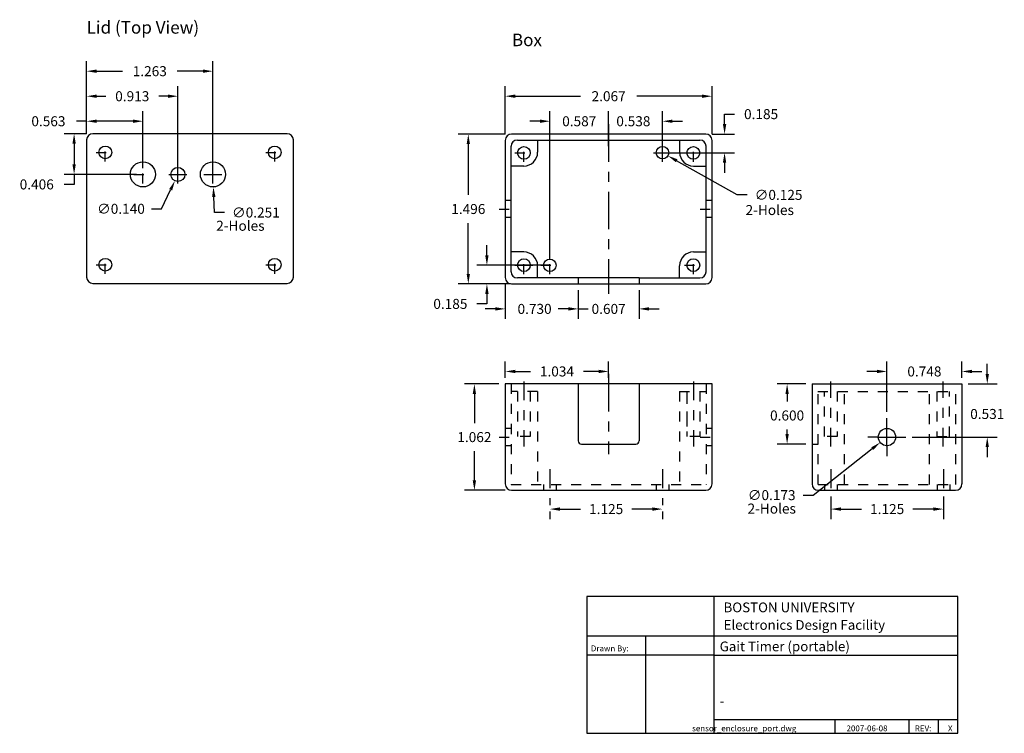
# Model space of a CAD drawing. Units: inches. Extents: x 16.83 to 26.67, y -4.99 to 2.14.
import ezdxf

# ---------------------------------------------------------------- set-up
doc = ezdxf.new("R2010")
doc.units = ezdxf.units.IN
doc.header["$MEASUREMENT"] = 0
doc.linetypes.add('CENTER2', pattern=[1.125, 0.75, -0.125, 0.125, -0.125])
doc.linetypes.add('HIDDEN2', pattern=[0.1875, 0.125, -0.0625])
for name, color, linetype in [('Center', 5, 'CENTER2'), ('Dimensions 1', 6, 'Continuous'), ('Hidden', 3, 'HIDDEN2'), ('NOTES', 7, 'Continuous'), ('Text', 7, 'Continuous')]:
    doc.layers.add(name, color=color, linetype=linetype)
doc.dimstyles.get("Standard").update_dxf_attribs({"dimtxt": 0.1, "dimasz": 0.1, "dimexe": 0.1, "dimexo": 0.0625, "dimgap": 0.09, "dimtad": 0, "dimtih": 1, "dimtoh": 1, "dimdec": 3, "dimzin": 0, "dimdsep": 46, "dimtxsty": 'Standard', "dimcen": 0.09, "dimadec": 0, "dimazin": 0, "dimtfac": 1, "dimtdec": 3, "dimtofl": 0, "dimtmove": 0, "dimatfit": 3, "dimfxl": 0, "dimtolj": 1, "dimtzin": 0, "dimarcsym": 0})

# ---------------------------------------------------------------- blocks, each defined once
blk = doc.blocks.new('*D3')
at = {"layer": 'Defpoints', "color": 0}
for p in [(21.683, -1.5), (21.375, -2.562), (21.7455, -2.562)]:
    blk.add_point(p, dxfattribs=at)
at = {"layer": 'Dimensions 1', "color": 0, "lineweight": -2}
for p, q in [((21.6205, -1.5), (21.275, -1.5)), ((21.375, -1.6), (21.375, -1.891)), ((21.375, -2.462), (21.375, -2.171)), ((21.683, -2.562), (21.275, -2.562))]:
    blk.add_line(p, q, dxfattribs=at)
at = {"layer": 'Dimensions 1', "color": 0}
for points in [[(21.3583, -1.6), (21.3917, -1.6), (21.375, -1.5)], [(21.3583, -2.462), (21.3917, -2.462), (21.375, -2.562)]]:
    blk.add_solid(points, dxfattribs=at)
at = {"layer": 'Dimensions 1', "color": 0, "insert": (21.375, -2.031), "char_height": 0.1, "attachment_point": 5}
blk.add_mtext('\\A1;1.062', dxfattribs=at)
blk = doc.blocks.new('*D4')
at = {"layer": 'Defpoints', "color": 0}
for p in [(24.5, -1.5), (24.75, -1.5), (24.75, -2.1)]:
    blk.add_point(p, dxfattribs=at)
at = {"layer": 'Dimensions 1', "color": 0, "lineweight": -2}
for p, q in [((24.6875, -1.5), (24.4, -1.5)), ((24.5, -1.6), (24.5, -1.675)), ((24.5, -2), (24.5, -1.955)), ((24.6875, -2.1), (24.4, -2.1))]:
    blk.add_line(p, q, dxfattribs=at)
at = {"layer": 'Dimensions 1', "color": 0}
for points in [[(24.4833, -1.6), (24.5167, -1.6), (24.5, -1.5)], [(24.4833, -2), (24.5167, -2), (24.5, -2.1)]]:
    blk.add_solid(points, dxfattribs=at)
at = {"layer": 'Dimensions 1', "color": 0, "insert": (24.5, -1.815), "char_height": 0.1, "attachment_point": 5}
blk.add_mtext('\\A1;0.600', dxfattribs=at)
blk = doc.blocks.new('*D5')
at = {"layer": 'Defpoints', "color": 0}
for p in [(22.7165, -1.375), (21.683, -1.5), (22.7165, -1.5)]:
    blk.add_point(p, dxfattribs=at)
at = {"layer": 'Dimensions 1', "color": 0, "lineweight": -2}
for p, q in [((21.683, -1.4375), (21.683, -1.275)), ((22.7165, -1.4375), (22.7165, -1.275)), ((21.783, -1.375), (21.9348, -1.375)), ((22.6165, -1.375), (22.4647, -1.375))]:
    blk.add_line(p, q, dxfattribs=at)
at = {"layer": 'Dimensions 1', "color": 0}
for points in [[(21.783, -1.3583), (21.783, -1.3917), (21.683, -1.375)], [(22.6165, -1.3583), (22.6165, -1.3917), (22.7165, -1.375)]]:
    blk.add_solid(points, dxfattribs=at)
at = {"layer": 'Dimensions 1', "color": 0, "insert": (22.1998, -1.375), "char_height": 0.1, "attachment_point": 5}
blk.add_mtext('\\A1;1.034', dxfattribs=at)
blk = doc.blocks.new('*D10')
at = {"layer": 'Defpoints', "color": 0}
for p in [(24.9375, -2.562), (26.0625, -2.562), (26.0625, -2.75)]:
    blk.add_point(p, dxfattribs=at)
at = {"layer": 'Dimensions 1', "color": 0, "lineweight": -2}
for p, q in [((24.9375, -2.6245), (24.9375, -2.85)), ((26.0625, -2.6245), (26.0625, -2.85)), ((25.0375, -2.75), (25.2433, -2.75)), ((25.9625, -2.75), (25.7567, -2.75))]:
    blk.add_line(p, q, dxfattribs=at)
at = {"layer": 'Dimensions 1', "color": 0}
for points in [[(25.0375, -2.7333), (25.0375, -2.7667), (24.9375, -2.75)], [(25.9625, -2.7333), (25.9625, -2.7667), (26.0625, -2.75)]]:
    blk.add_solid(points, dxfattribs=at)
at = {"layer": 'Dimensions 1', "color": 0, "insert": (25.5, -2.75), "char_height": 0.1, "attachment_point": 5}
blk.add_mtext('\\A1;1.125', dxfattribs=at)
blk = doc.blocks.new('*D11')
at = {"layer": 'Defpoints', "color": 0}
for p in [(22.1295, -2.712), (23.2545, -2.712), (23.2545, -2.75)]:
    blk.add_point(p, dxfattribs=at)
at = {"layer": 'Dimensions 1', "color": 0, "lineweight": -2}
for p, q in [((22.2295, -2.75), (22.4353, -2.75)), ((23.1545, -2.75), (22.9487, -2.75)), ((22.1295, -2.7745), (22.1295, -2.85)), ((23.2545, -2.7745), (23.2545, -2.85))]:
    blk.add_line(p, q, dxfattribs=at)
at = {"layer": 'Dimensions 1', "color": 0}
for points in [[(22.2295, -2.7333), (22.2295, -2.7667), (22.1295, -2.75)], [(23.1545, -2.7333), (23.1545, -2.7667), (23.2545, -2.75)]]:
    blk.add_solid(points, dxfattribs=at)
at = {"layer": 'Dimensions 1', "color": 0, "insert": (22.692, -2.75), "char_height": 0.1, "attachment_point": 5}
blk.add_mtext('\\A1;1.125', dxfattribs=at)
blk = doc.blocks.new('*D12')
at = {"layer": 'Defpoints', "color": 0}
for p in [(17.5, 1.625), (17.5, 0.9375), (18.7625, 0.5937)]:
    blk.add_point(p, dxfattribs=at)
at = {"layer": 'Dimensions 1', "color": 0, "lineweight": -2}
for p, q in [((17.5, 1), (17.5, 1.725)), ((18.7625, 0.6562), (18.7625, 1.725)), ((17.6, 1.625), (17.8579, 1.625)), ((18.6625, 1.625), (18.4046, 1.625))]:
    blk.add_line(p, q, dxfattribs=at)
at = {"layer": 'Dimensions 1', "color": 0}
for points in [[(17.6, 1.6417), (17.6, 1.6083), (17.5, 1.625)], [(18.6625, 1.6417), (18.6625, 1.6083), (18.7625, 1.625)]]:
    blk.add_solid(points, dxfattribs=at)
at = {"layer": 'Dimensions 1', "color": 0, "insert": (18.1313, 1.625), "char_height": 0.1, "attachment_point": 5}
blk.add_mtext('\\A1;1.263', dxfattribs=at)
blk = doc.blocks.new('*D13')
at = {"layer": 'Defpoints', "color": 0}
for p in [(17.5, 1.375), (17.5, 0.9375), (18.4125, 0.5937)]:
    blk.add_point(p, dxfattribs=at)
at = {"layer": 'Dimensions 1', "color": 0, "lineweight": -2}
for p, q in [((17.5, 1), (17.5, 1.475)), ((18.4125, 0.6562), (18.4125, 1.475)), ((17.6, 1.375), (17.6913, 1.375)), ((18.3125, 1.375), (18.2213, 1.375))]:
    blk.add_line(p, q, dxfattribs=at)
at = {"layer": 'Dimensions 1', "color": 0}
for points in [[(17.6, 1.3917), (17.6, 1.3583), (17.5, 1.375)], [(18.3125, 1.3917), (18.3125, 1.3583), (18.4125, 1.375)]]:
    blk.add_solid(points, dxfattribs=at)
at = {"layer": 'Dimensions 1', "color": 0, "insert": (17.9563, 1.375), "char_height": 0.1, "attachment_point": 5}
blk.add_mtext('\\A1;0.913', dxfattribs=at)
blk = doc.blocks.new('*D14')
at = {"layer": 'Defpoints', "color": 0}
for p in [(17.5, 1.125), (17.5, 0.9375), (18.0625, 0.5937)]:
    blk.add_point(p, dxfattribs=at)
at = {"layer": 'Dimensions 1', "color": 0, "lineweight": -2}
for p, q in [((17.5, 1), (17.5, 1.225)), ((18.0625, 0.6562), (18.0625, 1.225)), ((17.5, 1.125), (17.4, 1.125)), ((17.9625, 1.125), (17.6, 1.125))]:
    blk.add_line(p, q, dxfattribs=at)
at = {"layer": 'Dimensions 1', "color": 0}
for points in [[(17.6, 1.1417), (17.6, 1.1083), (17.5, 1.125)], [(17.9625, 1.1417), (17.9625, 1.1083), (18.0625, 1.125)]]:
    blk.add_solid(points, dxfattribs=at)
at = {"layer": 'Dimensions 1', "color": 0, "insert": (17.1183, 1.125), "char_height": 0.1, "attachment_point": 5}
blk.add_mtext('\\A1;0.563', dxfattribs=at)
blk = doc.blocks.new('*D15')
at = {"layer": 'Defpoints', "color": 0}
for p in [(17.5625, 1), (17.375, 0.5937), (18.0625, 0.5937)]:
    blk.add_point(p, dxfattribs=at)
at = {"layer": 'Dimensions 1', "color": 0, "lineweight": -2}
for p, q in [((17.5, 1), (17.275, 1)), ((17.375, 0.9), (17.375, 0.6937)), ((18, 0.5937), (17.275, 0.5937)), ((17.375, 0.5937), (17.375, 0.4937)), ((17.375, 0.4937), (17.275, 0.4937))]:
    blk.add_line(p, q, dxfattribs=at)
at = {"layer": 'Dimensions 1', "color": 0}
for points in [[(17.3583, 0.9), (17.3917, 0.9), (17.375, 1)], [(17.3583, 0.6937), (17.3917, 0.6937), (17.375, 0.5937)]]:
    blk.add_solid(points, dxfattribs=at)
at = {"layer": 'Dimensions 1', "color": 0, "insert": (17.0017, 0.4937), "char_height": 0.1, "attachment_point": 5}
blk.add_mtext('\\A1;0.406', dxfattribs=at)
blk = doc.blocks.new('*D16')
at = {"layer": 'Defpoints', "color": 0}
for p in [(18.7579, 0.7191), (18.7671, 0.4683)]:
    blk.add_point(p, dxfattribs=at)
at = {"layer": 'Dimensions 1', "color": 0, "lineweight": -2}
for p, q in [((18.6725, 0.5937), (18.8525, 0.5937)), ((18.7625, 0.5037), (18.7625, 0.6837)), ((18.7766, 0.2128), (18.7708, 0.3684)), ((18.8766, 0.2128), (18.7766, 0.2128))]:
    blk.add_line(p, q, dxfattribs=at)
at = {"layer": 'Dimensions 1', "color": 0}
blk.add_solid([(18.7875, 0.369), (18.7542, 0.3677), (18.7671, 0.4683)], dxfattribs=at)
at = {"layer": 'Dimensions 1', "color": 0, "insert": (19.1916, 0.2128), "char_height": 0.1, "attachment_point": 5}
blk.add_mtext('\\A1;∅0.251', dxfattribs=at)
blk = doc.blocks.new('*D17')
at = {"layer": 'Defpoints', "color": 0}
for p in [(18.4424, 0.657), (18.3826, 0.5304)]:
    blk.add_point(p, dxfattribs=at)
at = {"layer": 'Dimensions 1', "color": 0, "lineweight": -2}
for p, q in [((18.3225, 0.5937), (18.5025, 0.5937)), ((18.4125, 0.5037), (18.4125, 0.6837)), ((18.25, 0.25), (18.3398, 0.44)), ((18.15, 0.25), (18.25, 0.25))]:
    blk.add_line(p, q, dxfattribs=at)
at = {"layer": 'Dimensions 1', "color": 0}
blk.add_solid([(18.3248, 0.4471), (18.3549, 0.4329), (18.3826, 0.5304)], dxfattribs=at)
at = {"layer": 'Dimensions 1', "color": 0, "insert": (17.8433, 0.25), "char_height": 0.1, "attachment_point": 5}
blk.add_mtext('\\A1;∅0.140', dxfattribs=at)
blk = doc.blocks.new('*D18')
at = {"layer": 'Defpoints', "color": 0}
for p in [(26.246, -1.375), (26.246, -1.5), (25.498, -1.841)]:
    blk.add_point(p, dxfattribs=at)
at = {"layer": 'Dimensions 1', "color": 0, "lineweight": -2}
for p, q in [((25.498, -1.7785), (25.498, -1.275)), ((26.246, -1.4375), (26.246, -1.275)), ((25.398, -1.375), (25.298, -1.375)), ((26.346, -1.375), (26.446, -1.375))]:
    blk.add_line(p, q, dxfattribs=at)
at = {"layer": 'Dimensions 1', "color": 0}
for points in [[(25.398, -1.3583), (25.398, -1.3917), (25.498, -1.375)], [(26.346, -1.3583), (26.346, -1.3917), (26.246, -1.375)]]:
    blk.add_solid(points, dxfattribs=at)
at = {"layer": 'Dimensions 1', "color": 0, "insert": (25.872, -1.375), "char_height": 0.1, "attachment_point": 5}
blk.add_mtext('\\A1;0.748', dxfattribs=at)
blk = doc.blocks.new('*D19')
at = {"layer": 'Defpoints', "color": 0}
for p in [(26.246, -1.5), (25.688, -2.031), (26.5, -2.031)]:
    blk.add_point(p, dxfattribs=at)
at = {"layer": 'Dimensions 1', "color": 0, "lineweight": -2}
for p, q in [((26.5, -1.4), (26.5, -1.3)), ((26.3085, -1.5), (26.6, -1.5)), ((25.7505, -2.031), (26.6, -2.031)), ((26.5, -2.131), (26.5, -2.231))]:
    blk.add_line(p, q, dxfattribs=at)
at = {"layer": 'Dimensions 1', "color": 0}
for points in [[(26.4833, -1.4), (26.5167, -1.4), (26.5, -1.5)], [(26.4833, -2.131), (26.5167, -2.131), (26.5, -2.031)]]:
    blk.add_solid(points, dxfattribs=at)
at = {"layer": 'Dimensions 1', "color": 0, "insert": (26.5, -1.8), "char_height": 0.1, "attachment_point": 5}
blk.add_mtext('\\A1;0.531', dxfattribs=at)
blk = doc.blocks.new('*D20')
at = {"layer": 'Defpoints', "color": 0}
for p in [(25.566, -1.9775), (25.43, -2.0845)]:
    blk.add_point(p, dxfattribs=at)
at = {"layer": 'Dimensions 1', "color": 0, "lineweight": -2}
for p, q in [((25.498, -2.121), (25.498, -1.941)), ((25.408, -2.031), (25.588, -2.031)), ((24.761, -2.6107), (25.3514, -2.1463)), ((24.661, -2.6107), (24.761, -2.6107))]:
    blk.add_line(p, q, dxfattribs=at)
at = {"layer": 'Dimensions 1', "color": 0}
blk.add_solid([(25.3411, -2.1332), (25.3617, -2.1594), (25.43, -2.0845)], dxfattribs=at)
at = {"layer": 'Dimensions 1', "color": 0, "insert": (24.346, -2.6107), "char_height": 0.1, "attachment_point": 5}
blk.add_mtext('\\A1;∅0.173', dxfattribs=at)
blk = doc.blocks.new('*D23')
at = {"layer": 'Defpoints', "color": 0}
for p in [(21.3143, 0.996), (21.7455, 0.996), (21.7455, -0.5)]:
    blk.add_point(p, dxfattribs=at)
at = {"layer": 'Dimensions 1', "color": 0, "lineweight": -2}
for p, q in [((21.683, 0.996), (21.2143, 0.996)), ((21.3143, 0.896), (21.3143, 0.388)), ((21.3143, -0.4), (21.3143, 0.108)), ((21.683, -0.5), (21.2143, -0.5))]:
    blk.add_line(p, q, dxfattribs=at)
at = {"layer": 'Dimensions 1', "color": 0}
for points in [[(21.2976, 0.896), (21.331, 0.896), (21.3143, 0.996)], [(21.2976, -0.4), (21.331, -0.4), (21.3143, -0.5)]]:
    blk.add_solid(points, dxfattribs=at)
at = {"layer": 'Dimensions 1', "color": 0, "insert": (21.3143, 0.248), "char_height": 0.1, "attachment_point": 5}
blk.add_mtext('\\A1;1.496', dxfattribs=at)
blk = doc.blocks.new('*D24')
at = {"layer": 'Defpoints', "color": 0}
for p in [(22.1295, -0.3145), (21.5, -0.5), (21.7455, -0.5)]:
    blk.add_point(p, dxfattribs=at)
at = {"layer": 'Dimensions 1', "color": 0, "lineweight": -2}
for p, q in [((21.5, -0.2145), (21.5, -0.1145)), ((22.1195, -0.3145), (21.4, -0.3145)), ((21.7355, -0.5), (21.4, -0.5)), ((21.5, -0.6), (21.5, -0.7)), ((21.5, -0.7), (21.4, -0.7))]:
    blk.add_line(p, q, dxfattribs=at)
at = {"layer": 'Dimensions 1', "color": 0}
for points in [[(21.4833, -0.2145), (21.5167, -0.2145), (21.5, -0.3145)], [(21.4833, -0.6), (21.5167, -0.6), (21.5, -0.5)]]:
    blk.add_solid(points, dxfattribs=at)
at = {"layer": 'Dimensions 1', "color": 0, "insert": (21.135, -0.7), "char_height": 0.1, "attachment_point": 5}
blk.add_mtext('\\A1;0.185', dxfattribs=at)
blk = doc.blocks.new('*D25')
at = {"layer": 'Defpoints', "color": 0}
for p in [(22.413, -0.5), (23.02, -0.5), (23.02, -0.75)]:
    blk.add_point(p, dxfattribs=at)
at = {"layer": 'Dimensions 1', "color": 0, "lineweight": -2}
for p, q in [((22.413, -0.5625), (22.413, -0.85)), ((23.02, -0.5625), (23.02, -0.85)), ((22.313, -0.75), (22.213, -0.75)), ((23.12, -0.75), (23.22, -0.75))]:
    blk.add_line(p, q, dxfattribs=at)
at = {"layer": 'Dimensions 1', "color": 0}
for points in [[(22.313, -0.7333), (22.313, -0.7667), (22.413, -0.75)], [(23.12, -0.7333), (23.12, -0.7667), (23.02, -0.75)]]:
    blk.add_solid(points, dxfattribs=at)
at = {"layer": 'Dimensions 1', "color": 0, "insert": (22.7165, -0.75), "char_height": 0.1, "attachment_point": 5}
blk.add_mtext('\\A1;0.607', dxfattribs=at)
blk = doc.blocks.new('*D26')
at = {"layer": 'Defpoints', "color": 0}
for p in [(21.683, -0.4375), (22.413, -0.5), (22.413, -0.75)]:
    blk.add_point(p, dxfattribs=at)
at = {"layer": 'Dimensions 1', "color": 0, "lineweight": -2}
for p, q in [((21.683, -0.5), (21.683, -0.85)), ((22.413, -0.5625), (22.413, -0.85)), ((21.583, -0.75), (21.483, -0.75)), ((22.413, -0.75), (22.513, -0.75))]:
    blk.add_line(p, q, dxfattribs=at)
at = {"layer": 'Dimensions 1', "color": 0}
blk.add_solid([(21.583, -0.7333), (21.583, -0.7667), (21.683, -0.75)], dxfattribs=at)
at = {"layer": 'Dimensions 1', "color": 0, "insert": (21.9766, -0.75), "char_height": 0.1, "attachment_point": 5}
blk.add_mtext('\\A1;0.730', dxfattribs=at)
blk = doc.blocks.new('_None')
blk = doc.blocks.new('*D27')
at = {"layer": 'Defpoints', "color": 0}
for p in [(23.75, 1.375), (21.683, 0.9335), (23.75, 0.9335)]:
    blk.add_point(p, dxfattribs=at)
at = {"layer": 'Dimensions 1', "color": 0, "lineweight": -2}
for p, q in [((21.683, 0.996), (21.683, 1.475)), ((23.75, 0.996), (23.75, 1.475)), ((21.783, 1.375), (22.4348, 1.375)), ((23.65, 1.375), (22.9982, 1.375))]:
    blk.add_line(p, q, dxfattribs=at)
at = {"layer": 'Dimensions 1', "color": 0}
for points in [[(21.783, 1.3917), (21.783, 1.3583), (21.683, 1.375)], [(23.65, 1.3917), (23.65, 1.3583), (23.75, 1.375)]]:
    blk.add_solid(points, dxfattribs=at)
at = {"layer": 'Dimensions 1', "color": 0, "insert": (22.7165, 1.375), "char_height": 0.1, "attachment_point": 5}
blk.add_mtext('\\A1;2.067', dxfattribs=at)
blk = doc.blocks.new('*D21')
at = {"layer": 'Defpoints', "color": 0}
for p in [(22.7165, 1.125), (22.7165, 0.937), (22.1295, -0.3145)]:
    blk.add_point(p, dxfattribs=at)
at = {"layer": 'Dimensions 1', "color": 0, "lineweight": -2}
for p, q in [((22.1295, -0.252), (22.1295, 1.225)), ((22.0295, 1.125), (21.9295, 1.125))]:
    blk.add_line(p, q, dxfattribs=at)
at = {"layer": 'Dimensions 1', "color": 0}
blk.add_solid([(22.0295, 1.1417), (22.0295, 1.1083), (22.1295, 1.125)], dxfattribs=at)
at = {"layer": 'Dimensions 1', "color": 0, "insert": (22.423, 1.125), "char_height": 0.1, "attachment_point": 5}
blk.add_mtext('\\A1;0.587', dxfattribs=at)
blk = doc.blocks.new('*D22')
at = {"layer": 'Defpoints', "color": 0}
for p in [(23.6875, 0.996), (23.875, 0.996), (23.2545, 0.8105)]:
    blk.add_point(p, dxfattribs=at)
at = {"layer": 'Dimensions 1', "color": 0, "lineweight": -2}
for p, q in [((23.875, 1.096), (23.875, 1.196)), ((23.875, 1.196), (23.975, 1.196)), ((23.75, 0.996), (23.975, 0.996)), ((23.317, 0.8105), (23.975, 0.8105)), ((23.875, 0.7105), (23.875, 0.6105))]:
    blk.add_line(p, q, dxfattribs=at)
at = {"layer": 'Dimensions 1', "color": 0}
for points in [[(23.8583, 1.096), (23.8917, 1.096), (23.875, 0.996)], [(23.8583, 0.7105), (23.8917, 0.7105), (23.875, 0.8105)]]:
    blk.add_solid(points, dxfattribs=at)
at = {"layer": 'Dimensions 1', "color": 0, "insert": (24.24, 1.196), "char_height": 0.1, "attachment_point": 5}
blk.add_mtext('\\A1;0.185', dxfattribs=at)
blk = doc.blocks.new('*D28')
at = {"layer": 'Defpoints', "color": 0}
for p in [(23.2001, 0.8413), (23.3089, 0.7797)]:
    blk.add_point(p, dxfattribs=at)
at = {"layer": 'Dimensions 1', "color": 0, "lineweight": -2}
for p, q in [((23.2545, 0.7205), (23.2545, 0.9005)), ((23.1645, 0.8105), (23.3445, 0.8105)), ((24, 0.389), (23.396, 0.7305)), ((24.1, 0.389), (24, 0.389))]:
    blk.add_line(p, q, dxfattribs=at)
at = {"layer": 'Dimensions 1', "color": 0}
blk.add_solid([(23.4042, 0.745), (23.3878, 0.716), (23.3089, 0.7797)], dxfattribs=at)
at = {"layer": 'Dimensions 1', "color": 0, "insert": (24.415, 0.389), "char_height": 0.1, "attachment_point": 5}
blk.add_mtext('\\A1;∅0.125', dxfattribs=at)
blk = doc.blocks.new('*D29')
at = {"layer": 'Defpoints', "color": 0}
for p in [(22.7165, 1.125), (22.7165, 0.8125), (23.2545, 0.8105)]:
    blk.add_point(p, dxfattribs=at)
at = {"layer": 'Dimensions 1', "color": 0, "lineweight": -3}
for p, q in [((22.7165, 0.875), (22.7165, 1.225)), ((23.2545, 0.873), (23.2545, 1.225))]:
    blk.add_line(p, q, dxfattribs=at)
at = {"layer": 'Dimensions 1', "color": 0, "lineweight": -2}
blk.add_line((23.3545, 1.125), (23.4545, 1.125), dxfattribs=at)
at = {"layer": 'Dimensions 1', "color": 0}
blk.add_solid([(23.3545, 1.1417), (23.3545, 1.1083), (23.2545, 1.125)], dxfattribs=at)
at = {"layer": 'Dimensions 1', "color": 0, "insert": (22.9636, 1.125), "char_height": 0.1, "attachment_point": 5}
blk.add_mtext('\\A1;0.538', dxfattribs=at)

msp = doc.modelspace()

# ---------------------------------------------------------------- linework, layer by layer
for p, q in [((19.5045, 1), (17.5625, 1)), ((23.6875, 0.996), (21.7455, 0.996)), ((17.5, 0.9375), (17.5, -0.4335)), ((19.567, -0.4335), (19.567, 0.9375)), ((21.683, 0.9335), (21.683, -0.4375)), ((21.8045, 0.937), (23.6285, 0.937)), ((22.007, 0.937), (22.007, 0.815)), ((23.426, 0.937), (23.426, 0.815)), ((23.75, -0.4375), (23.75, 0.9335)), ((21.742, -0.3785), (21.742, 0.8745)), ((23.691, -0.3785), (23.691, 0.8745)), ((21.869, 0.677), (21.742, 0.677)), ((23.564, 0.677), (23.691, 0.677)), ((21.869, -0.181), (21.742, -0.181)), ((23.564, -0.181), (23.691, -0.181)), ((22.007, -0.441), (22.007, -0.319)), ((23.426, -0.441), (23.426, -0.319)), ((22.413, -0.441), (21.8045, -0.441)), ((23.02, -0.441), (22.413, -0.441)), ((22.413, -0.441), (22.413, -0.5)), ((23.02, -0.441), (23.6285, -0.441)), ((23.02, -0.441), (23.02, -0.5)), ((17.5625, -0.496), (19.5045, -0.496)), ((21.7455, -0.5), (23.6875, -0.5)), ((21.683, -1.5), (21.683, -2.4995)), ((23.75, -1.5), (21.683, -1.5)), ((22.413, -1.5), (22.413, -2.0688)), ((23.02, -1.5), (23.02, -2.0688)), ((23.75, -2.4995), (23.75, -1.5)), ((24.75, -1.5), (26.246, -1.5)), ((24.75, -1.5), (24.75, -2.4995)), ((26.246, -1.5), (26.246, -2.4995)), ((22.4443, -2.1), (22.9888, -2.1)), ((21.7455, -2.562), (23.6875, -2.562)), ((24.8125, -2.562), (26.1835, -2.562))]:
    msp.add_line(p, q)
for centre, radius in [((17.687, 0.813), 0.0635), ((19.38, 0.813), 0.0635), ((21.87, 0.809), 0.0635), ((23.2545, 0.8105), 0.0625), ((23.563, 0.809), 0.0635), ((18.0625, 0.5937), 0.1255), ((18.7625, 0.5937), 0.1255), ((18.4125, 0.5937), 0.07), ((17.687, -0.309), 0.0635), ((19.38, -0.309), 0.0635), ((21.87, -0.313), 0.0635), ((22.1295, -0.3145), 0.0625), ((23.563, -0.313), 0.0635), ((25.498, -2.031), 0.0865)]:
    msp.add_circle(centre, radius)
for centre, radius, start, end in [((17.5625, 0.9375), 0.0625, 90, 180), ((19.5045, 0.9375), 0.0625, 0, 90), ((21.7455, 0.9335), 0.0625, 90, 180), ((23.6875, 0.9335), 0.0625, 0, 90), ((21.8045, 0.8745), 0.0625, 90, 180), ((23.6285, 0.8745), 0.0625, 360, 90), ((21.869, 0.815), 0.138, 270, 0), ((23.564, 0.815), 0.138, 180, 270), ((21.869, -0.319), 0.138, 360, 90), ((23.564, -0.319), 0.138, 90, 180), ((21.8045, -0.3785), 0.0625, 180, 270), ((23.6285, -0.3785), 0.0625, 270, 360), ((17.5625, -0.4335), 0.0625, 180, 270), ((19.5045, -0.4335), 0.0625, 270, 0), ((21.7455, -0.4375), 0.0625, 180, 270), ((23.6875, -0.4375), 0.0625, 270, 0), ((22.4443, -2.0688), 0.0312, 180, 270), ((22.9888, -2.0688), 0.0312, 270, 0), ((21.7455, -2.4995), 0.0625, 180, 270), ((23.6875, -2.4995), 0.0625, 270, 0), ((24.8125, -2.4995), 0.0625, 180, 270), ((26.1835, -2.4995), 0.0625, 270, 0)]:
    msp.add_arc(centre, radius, start, end)
at = {"layer": 'Center', "ltscale": 0.5}
for p, q in [((22.7165, 1.096), (22.7165, -0.6)), ((22.7165, -1.4), (22.7165, -2.2))]:
    msp.add_line(p, q, dxfattribs=at)
at = {"layer": 'Center', "ltscale": 0.125}
for p, q in [((17.687, 0.723), (17.687, 0.903)), ((19.38, 0.723), (19.38, 0.903)), ((21.87, 0.719), (21.87, 0.899)), ((23.2545, 0.7205), (23.2545, 0.9005)), ((23.563, 0.719), (23.563, 0.899)), ((17.597, 0.813), (17.777, 0.813)), ((19.29, 0.813), (19.47, 0.813)), ((21.78, 0.809), (21.96, 0.809)), ((23.1645, 0.8105), (23.3445, 0.8105)), ((23.473, 0.809), (23.653, 0.809)), ((17.9725, 0.5937), (18.1525, 0.5937)), ((18.0625, 0.5037), (18.0625, 0.6837)), ((18.3225, 0.5937), (18.5025, 0.5937)), ((18.4125, 0.5037), (18.4125, 0.6837)), ((18.6725, 0.5937), (18.8525, 0.5937)), ((18.7625, 0.5037), (18.7625, 0.6837)), ((21.6225, 0.248), (21.8025, 0.248)), ((23.6305, 0.248), (23.8105, 0.248)), ((17.687, -0.399), (17.687, -0.219)), ((19.38, -0.399), (19.38, -0.219)), ((21.87, -0.403), (21.87, -0.223)), ((22.1295, -0.4045), (22.1295, -0.2245)), ((23.563, -0.403), (23.563, -0.223)), ((17.597, -0.309), (17.777, -0.309)), ((19.29, -0.309), (19.47, -0.309)), ((22.0395, -0.3145), (22.2195, -0.3145)), ((23.473, -0.313), (23.653, -0.313)), ((25.498, -2.121), (25.498, -1.941)), ((21.6225, -2.031), (21.8025, -2.031)), ((23.6305, -2.031), (23.8105, -2.031)), ((25.408, -2.031), (25.588, -2.031))]:
    msp.add_line(p, q, dxfattribs=at)
at = {"layer": 'Center', "ltscale": 0.25}
for p, q in [((21.87, -1.475), (21.87, -2.125)), ((23.563, -1.475), (23.563, -2.125)), ((24.937, -2.125), (24.937, -1.475)), ((26.059, -2.125), (26.059, -1.475)), ((22.1295, -2.353), (22.1295, -2.712)), ((23.2545, -2.353), (23.2545, -2.712)), ((24.9375, -2.353), (24.9375, -2.712)), ((26.0625, -2.353), (26.0625, -2.712))]:
    msp.add_line(p, q, dxfattribs=at)
at = {"layer": 'Center'}
for p, q in [((25.498, -1.941), (25.498, -1.841)), ((25.408, -2.031), (25.308, -2.031)), ((25.588, -2.031), (25.688, -2.031)), ((25.498, -2.121), (25.498, -2.221))]:
    msp.add_line(p, q, dxfattribs=at)
at = {"layer": 'Dimensions 1', "ltscale": 0.125}
msp.add_line((21.78, -0.313), (21.96, -0.313), dxfattribs=at)
at = {"layer": 'Hidden'}
for p, q in [((21.742, 0.3345), (21.683, 0.3345)), ((23.75, 0.3345), (23.691, 0.3345)), ((21.742, 0.1615), (21.683, 0.1615)), ((23.75, 0.1615), (23.691, 0.1615)), ((23.4995, -1.575), (23.4995, -2.025)), ((21.742, -1.9445), (21.683, -1.9445)), ((23.75, -1.9445), (23.691, -1.9445)), ((21.742, -2.1175), (21.683, -2.1175)), ((23.75, -2.1175), (23.691, -2.1175)), ((22.067, -2.503), (22.067, -2.562)), ((22.192, -2.503), (22.192, -2.562))]:
    msp.add_line(p, q, dxfattribs=at)
at = {"layer": 'Hidden', "ltscale": 0.5}
for p, q in [((21.742, -1.5), (21.742, -2.503)), ((23.691, -1.5), (23.691, -2.503)), ((24.809, -2.503), (24.809, -1.5)), ((26.187, -2.503), (26.187, -1.5)), ((22.007, -1.575), (21.742, -1.575)), ((21.8065, -1.575), (21.8065, -2.025)), ((21.9335, -1.575), (21.9335, -2.025)), ((22.007, -1.575), (22.007, -2.503)), ((23.426, -1.575), (23.426, -2.503)), ((23.426, -1.575), (23.691, -1.575)), ((23.4995, -1.575), (23.4995, -2.025)), ((23.6265, -1.575), (23.6265, -2.025)), ((24.8065, -1.575), (26.187, -1.575)), ((24.8735, -2.025), (24.8735, -1.575)), ((25.0005, -1.575), (25.0005, -2.025)), ((25.074, -2.503), (25.074, -1.575)), ((25.922, -2.503), (25.922, -1.575)), ((25.9955, -1.575), (25.9955, -2.025)), ((26.1225, -2.025), (26.1225, -1.575)), ((21.9335, -2.025), (21.8065, -2.025)), ((23.6265, -2.025), (23.4995, -2.025)), ((25.0005, -2.025), (24.8735, -2.025)), ((25.9955, -2.025), (26.1225, -2.025)), ((24.75, -2.1), (24.809, -2.1)), ((21.742, -2.503), (23.691, -2.503)), ((23.192, -2.503), (23.192, -2.562)), ((23.317, -2.503), (23.317, -2.562)), ((24.809, -2.503), (26.187, -2.503)), ((24.875, -2.503), (24.875, -2.562)), ((25, -2.503), (25, -2.562)), ((26, -2.503), (26, -2.562)), ((26.125, -2.503), (26.125, -2.562))]:
    msp.add_line(p, q, dxfattribs=at)
at = {"layer": 'NOTES'}
for p, q in [((23.7675, -3.625), (23.7675, -4.99)), ((22.5, -4.015), (26.205, -4.015)), ((23.085, -4.015), (23.085, -4.99)), ((23.7675, -4.21), (22.5, -4.21)), ((23.7675, -4.21), (26.205, -4.21)), ((23.7675, -4.8535), (26.205, -4.8535)), ((24.9765, -4.8535), (24.9765, -4.99)), ((25.7175, -4.8535), (25.7175, -4.99)), ((26.01, -4.8535), (26.01, -4.99)), ((23.7675, -4.99), (23.7675, -4.99))]:
    msp.add_line(p, q, dxfattribs=at)
msp.add_lwpolyline([(26.205, -3.625), (22.5, -3.625), (22.5, -4.99), (26.205, -4.99)], close=True, dxfattribs=at)

# ---------------------------------------------------------------- texts
at = {"layer": 'Dimensions 1'}
for p in [(24.0847, 0.1877), (18.795, 0.0306), (24.1046, -2.7953)]:
    msp.add_text('2-Holes', height=0.1, dxfattribs=at).set_placement(p)
at = {"layer": 'NOTES'}
for s, height, p in [('BOSTON UNIVERSITY', 0.0975, (23.865, -3.781)), ('Electronics Design Facility', 0.0975, (23.865, -3.9565)), ('Drawn By:', 0.0585, (22.539, -4.171)), ('Gait Timer (portable)', 0.0975, (23.826, -4.171)), ('-', 0.0975, (23.826, -4.717)), ('sensor_enclosure_port.dwg', 0.0585, (23.5508, -4.9705)), ('2007-06-08', 0.0585, (25.0935, -4.9705)), ('REV:', 0.0585, (25.776, -4.9705)), ('X', 0.0585, (26.1075, -4.9705))]:
    msp.add_text(s, height=height, dxfattribs=at).set_placement(p)
at = {"layer": 'Text'}
for s, p in [('Lid (Top View)', (17.5, 2)), ('Box', (21.75, 1.875)), ('Box', (21.75, 1.875))]:
    msp.add_text(s, height=0.125, dxfattribs=at).set_placement(p)

# ---------------------------------------------------------------- dimensions: what is measured, and where the dimension line sits
at = {"layer": 'Dimensions 1'}
for base, p1, p2, picture, middle in [((17.5, 1.625), (18.7625, 0.5937), (17.5, 0.9375), '*D12', (18.13125, 1.625)), ((17.5, 1.375), (18.4125, 0.5937), (17.5, 0.9375), '*D13', (17.95625, 1.375)), ((23.75, 1.375), (21.683, 0.9335), (23.75, 0.9335), '*D27', (22.7165, 1.375)), ((17.5, 1.125), (18.0625, 0.5937), (17.5, 0.9375), '*D14', (17.1183333333, 1.125)), ((22.7165, -1.375), (21.683, -1.5), (22.7165, -1.5), '*D5', (22.19975, -1.375)), ((26.246, -1.375), (25.498, -1.841), (26.246, -1.5), '*D18', (25.872, -1.375)), ((23.2545, -2.75), (22.1295, -2.712), (23.2545, -2.712), '*D11', (22.692, -2.75))]:
    dim = msp.add_linear_dim(base=base, p1=p1, p2=p2, dimstyle='Standard', dxfattribs=at)
    dim.commit()
    dim.dimension.update_dxf_attribs({"geometry": picture, "text_midpoint": middle})
dim = msp.add_linear_dim(base=(22.7165, 1.125), p1=(22.1295, -0.3145), p2=(22.7165, 0.937), dimstyle='Standard', override={"dimexe": 0.1, "dimblk2": 'None', "dimsah": 1, "dimse1": 0, "dimse2": 1, "dimsd1": 0, "dimsd2": 1, "dimlwd": 65534}, dxfattribs=at)
dim.commit()
dim.dimension.update_dxf_attribs({"geometry": '*D21', "text_midpoint": (22.423, 1.125)})
for base, p1, p2, override, picture, middle in [((22.7165, 1.125), (23.2545, 0.8105), (22.7165, 0.8125), {"dimblk2": 'None', "dimsah": 1, "dimsd2": 1, "dimlwe": 65533}, '*D29', (22.9636, 1.125)), ((22.413, -0.75), (21.683, -0.4375), (22.413, -0.5), {"dimblk2": 'None', "dimsah": 1}, '*D26', (21.9766, -0.75)), ((23.02, -0.75), (22.413, -0.5), (23.02, -0.5), {"dimsah": 1}, '*D25', (22.7165, -0.75))]:
    dim = msp.add_linear_dim(base=base, p1=p1, p2=p2, dimstyle='Standard', override=override, dxfattribs=at)
    dim.commit()
    dim.dimension.update_dxf_attribs({"geometry": picture, "text_midpoint": middle, "dimtype": 160})
for base, p1, p2, picture, middle in [((23.875, 0.996), (23.2545, 0.8105), (23.6875, 0.996), '*D22', (24.24, 1.196)), ((17.375, 0.5937), (17.5625, 1), (18.0625, 0.5937), '*D15', (17.0017, 0.4937))]:
    dim = msp.add_linear_dim(base=base, p1=p1, p2=p2, angle=90, dimstyle='Standard', dxfattribs=at)
    dim.commit()
    dim.dimension.update_dxf_attribs({"geometry": picture, "text_midpoint": middle})
for base, p1, p2, picture, middle in [((21.3143, 0.996), (21.7455, -0.5), (21.7455, 0.996), '*D23', (21.3143, 0.248)), ((26.5, -2.031), (26.246, -1.5), (25.688, -2.031), '*D19', (26.5, -1.8)), ((21.375, -2.562), (21.683, -1.5), (21.7455, -2.562), '*D3', (21.375, -2.031)), ((24.5, -1.5), (24.75, -2.1), (24.75, -1.5), '*D4', (24.5, -1.815))]:
    dim = msp.add_linear_dim(base=base, p1=p1, p2=p2, angle=90, dimstyle='Standard', dxfattribs=at)
    dim.commit()
    dim.dimension.update_dxf_attribs({"geometry": picture, "text_midpoint": middle, "dimtype": 160})
for p1, p2, picture, middle in [((23.2001, 0.8413), (23.3089, 0.7797), '*D28', (24.415, 0.389)), ((18.4424, 0.657), (18.3826, 0.5304), '*D17', (17.8433, 0.25)), ((25.566, -1.9775), (25.43, -2.0845), '*D20', (24.346, -2.6107))]:
    dim = msp.add_diameter_dim_2p(p1=p1, p2=p2, dimstyle='Standard', dxfattribs=at)
    dim.commit()
    dim.dimension.update_dxf_attribs({"geometry": picture, "text_midpoint": middle, "dimtype": 163})
at = {"layer": 'Dimensions 1', "ltscale": 0.125}
dim = msp.add_diameter_dim_2p(p1=(18.7579, 0.7191), p2=(18.7671, 0.4683), dimstyle='Standard', dxfattribs=at)
dim.commit()
dim.dimension.update_dxf_attribs({"geometry": '*D16', "text_midpoint": (19.1916, 0.2128), "dimtype": 163})
at = {"layer": 'Dimensions 1'}
dim = msp.add_linear_dim(base=(21.5, -0.5), p1=(22.1295, -0.3145), p2=(21.7455, -0.5), angle=90, dimstyle='Standard', override={"dimexe": 0.1, "dimexo": 0.01}, dxfattribs=at)
dim.commit()
dim.dimension.update_dxf_attribs({"geometry": '*D24', "text_midpoint": (21.135, -0.7)})
dim = msp.add_linear_dim(base=(26.0625, -2.75), p1=(24.9375, -2.562), p2=(26.0625, -2.562), dimstyle='Standard', dxfattribs=at)
dim.commit()
dim.dimension.update_dxf_attribs({"geometry": '*D10', "text_midpoint": (25.5, -2.75), "dimtype": 160})

doc.saveas('drawing.dxf')
